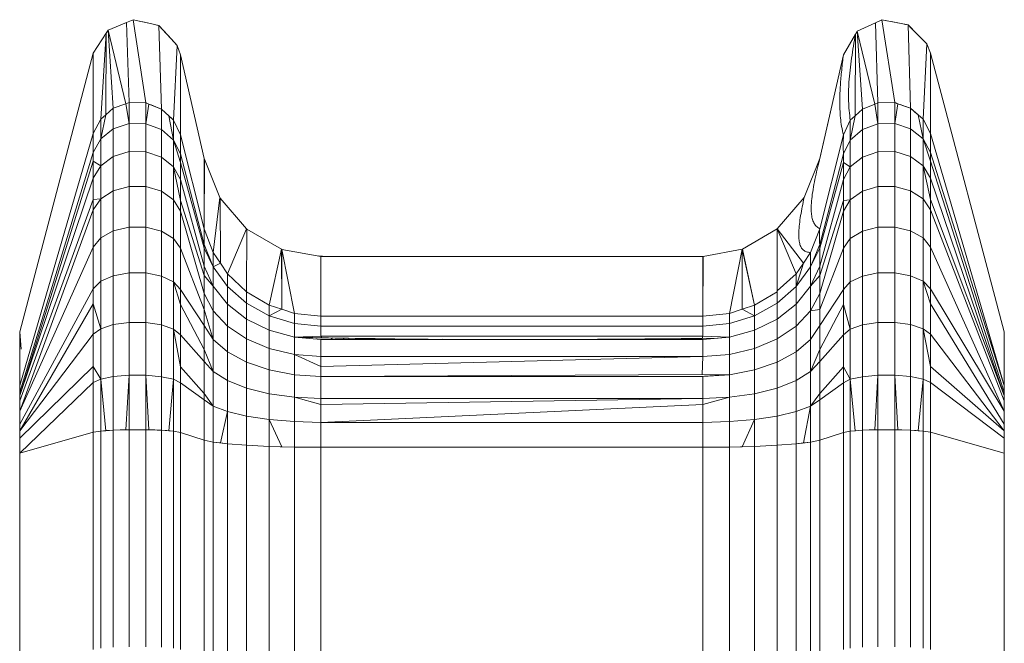
# Model space of a CAD drawing. Units: millimetres. Extents: x 50.94 to 58.24, y 47.59 to 54.1.
# Drawn here: x 55.79 to 56.45, y 51.33 to 51.75 of the extents above; entities that cross this region are included whole.
import ezdxf

# ---------------------------------------------------------------- set-up
doc = ezdxf.new("R2010")
doc.units = ezdxf.units.MM

msp = doc.modelspace()

# ---------------------------------------------------------------- linework, layer by layer
at = {"color": 7, "linetype": 'Continuous', "lineweight": 15}
for p, q in [((55.86465, 51.74829), (55.85244, 51.74322)), ((55.86909, 51.75013), (55.86465, 51.74829)), ((55.86645, 51.6948), (55.86465, 51.74829)), ((55.8777, 51.69462), (55.86909, 51.75013)), ((55.86909, 51.75013), (55.87962, 51.74775)), ((55.87962, 51.74775), (55.88644, 51.74621)), ((55.88809, 51.69051), (55.88644, 51.74621)), ((55.88644, 51.74621), (55.89231, 51.73981)), ((56.36456, 51.74802), (56.35253, 51.74253)), ((56.36895, 51.75003), (56.36456, 51.74802)), ((56.36631, 51.69462), (56.36456, 51.74802)), ((56.37756, 51.6948), (56.36895, 51.75003)), ((56.36895, 51.75003), (56.37954, 51.74802)), ((56.37954, 51.74802), (56.37954, 51.74802)), ((56.37954, 51.74802), (56.38643, 51.74671)), ((56.38809, 51.69104), (56.38643, 51.74671)), ((56.38643, 51.74671), (56.3925, 51.74054)), ((55.85112, 51.74114), (55.8426, 51.72774)), ((55.84758, 51.68387), (55.85112, 51.74114)), ((55.85091, 51.68673), (55.85112, 51.74114)), ((55.85112, 51.74114), (55.85244, 51.74322)), ((55.86436, 51.69405), (55.85244, 51.74322)), ((55.85244, 51.74322), (55.85592, 51.69104)), ((55.89231, 51.73981), (55.89857, 51.733)), ((55.89231, 51.73981), (55.89231, 51.73981)), ((56.34323, 51.72671), (56.35128, 51.7404)), ((56.35128, 51.7404), (56.35108, 51.68603)), ((56.35128, 51.7404), (56.35253, 51.74253)), ((56.36425, 51.6938), (56.35253, 51.74253)), ((56.35253, 51.74253), (56.35592, 51.69051)), ((56.3925, 51.74054), (56.3925, 51.74054)), ((56.3925, 51.74054), (56.39899, 51.73394)), ((55.89616, 51.68306), (55.89857, 51.733)), ((55.90078, 51.72671), (55.89857, 51.733)), ((56.39643, 51.68387), (56.39899, 51.73394)), ((56.40141, 51.72774), (56.39899, 51.73394)), ((55.79357, 51.54186), (55.8426, 51.72774)), ((55.8426, 51.67427), (55.8426, 51.72774)), ((55.90078, 51.67331), (55.90078, 51.72671)), ((55.91658, 51.65752), (55.90078, 51.72671)), ((56.34323, 51.72671), (56.32743, 51.65752)), ((56.32854, 51.66241), (56.34323, 51.72671)), ((56.40141, 51.67427), (56.40141, 51.72774)), ((56.45044, 51.54186), (56.40141, 51.72774)), ((55.85592, 51.69104), (55.86436, 51.69405)), ((55.86436, 51.69405), (55.86645, 51.6948)), ((55.86645, 51.68089), (55.86436, 51.69405)), ((55.86645, 51.68089), (55.86645, 51.6948)), ((55.86645, 51.6948), (55.8777, 51.69462)), ((55.86645, 51.68089), (55.86645, 51.6948)), ((55.8777, 51.69462), (55.8777, 51.68072)), ((55.87976, 51.6938), (55.8777, 51.69462)), ((55.87976, 51.6938), (55.8777, 51.68072)), ((55.88809, 51.69051), (55.87976, 51.6938)), ((56.35592, 51.69051), (56.36425, 51.6938)), ((56.36425, 51.6938), (56.36631, 51.69462)), ((56.36631, 51.68072), (56.36425, 51.6938)), ((56.36631, 51.69462), (56.37756, 51.6948)), ((56.36631, 51.68072), (56.36631, 51.69462)), ((56.37965, 51.69405), (56.37756, 51.6948)), ((56.37756, 51.6948), (56.37756, 51.68089)), ((56.37756, 51.6948), (56.37756, 51.68089)), ((56.37756, 51.68089), (56.37965, 51.69405)), ((56.38809, 51.69104), (56.37965, 51.69405)), ((55.84758, 51.68387), (55.85091, 51.68673)), ((55.84758, 51.6706), (55.85091, 51.68673)), ((55.85592, 51.69104), (55.85091, 51.68673)), ((55.85592, 51.67735), (55.85592, 51.69104)), ((55.88809, 51.69051), (55.88809, 51.67685)), ((55.89293, 51.68603), (55.88809, 51.69051)), ((55.89293, 51.68603), (55.89616, 51.66984)), ((55.89616, 51.68306), (55.89293, 51.68603)), ((56.34785, 51.68306), (56.35108, 51.68603)), ((56.34785, 51.66984), (56.35108, 51.68603)), ((56.35592, 51.69051), (56.35108, 51.68603)), ((56.35592, 51.67685), (56.35592, 51.69051)), ((56.38809, 51.67735), (56.38809, 51.69104)), ((56.3931, 51.68673), (56.38809, 51.69104)), ((56.39643, 51.6706), (56.3931, 51.68673)), ((56.39643, 51.68387), (56.3931, 51.68673)), ((55.8426, 51.67427), (55.84758, 51.68387)), ((55.84758, 51.68387), (55.84758, 51.6706)), ((55.86645, 51.68089), (55.85592, 51.67735)), ((55.86645, 51.66214), (55.86645, 51.68089)), ((55.8777, 51.68072), (55.86645, 51.68089)), ((55.8777, 51.66198), (55.8777, 51.68072)), ((55.88809, 51.67685), (55.8777, 51.68072)), ((55.89616, 51.68306), (55.90078, 51.67331)), ((55.89616, 51.68306), (55.89616, 51.66984)), ((56.34323, 51.67331), (56.34785, 51.68306)), ((56.36631, 51.68072), (56.35592, 51.67685)), ((56.37756, 51.68089), (56.36631, 51.68072)), ((56.36631, 51.66198), (56.36631, 51.68072)), ((56.37756, 51.66214), (56.37756, 51.68089)), ((56.38809, 51.67735), (56.37756, 51.68089)), ((56.39643, 51.68387), (56.40141, 51.67427)), ((56.39643, 51.6706), (56.39643, 51.68387)), ((55.79357, 51.50614), (55.8426, 51.67427)), ((55.8426, 51.67427), (55.8426, 51.66157)), ((55.85592, 51.67735), (55.84758, 51.6706)), ((55.85592, 51.6589), (55.85592, 51.67735)), ((55.88809, 51.65843), (55.88809, 51.67685)), ((55.89616, 51.66984), (55.88809, 51.67685)), ((55.90078, 51.67331), (55.91658, 51.61073)), ((55.90078, 51.67331), (55.90078, 51.66066)), ((56.32743, 51.61073), (56.34323, 51.67331)), ((56.35592, 51.67685), (56.34785, 51.66984)), ((56.35592, 51.65843), (56.35592, 51.67685)), ((56.38809, 51.6589), (56.38809, 51.67735)), ((56.39643, 51.6706), (56.38809, 51.67735)), ((56.40141, 51.67427), (56.45044, 51.50614)), ((56.40141, 51.66157), (56.40141, 51.67427)), ((55.84758, 51.6706), (55.8426, 51.66157)), ((55.84758, 51.6527), (55.84758, 51.6706)), ((55.89616, 51.65201), (55.89616, 51.66984)), ((55.90078, 51.65497), (55.89616, 51.66984)), ((55.89616, 51.66984), (55.90078, 51.66066)), ((56.34785, 51.66984), (56.34323, 51.66066)), ((56.34785, 51.65201), (56.34785, 51.66984)), ((56.39643, 51.6527), (56.39643, 51.6706)), ((56.39643, 51.6706), (56.40141, 51.65586)), ((56.40141, 51.66157), (56.39643, 51.6706)), ((55.8426, 51.66157), (55.79357, 51.50164)), ((55.8426, 51.65586), (55.8426, 51.66157)), ((55.86645, 51.66214), (55.85592, 51.6589)), ((55.86645, 51.66214), (55.86645, 51.63894)), ((55.8777, 51.66198), (55.86645, 51.66214)), ((55.8777, 51.66198), (55.8777, 51.6388)), ((55.88809, 51.65843), (55.8777, 51.66198)), ((55.90078, 51.66066), (55.91658, 51.6002)), ((55.90078, 51.65497), (55.90078, 51.66066)), ((56.32854, 51.66241), (56.32656, 51.65381)), ((56.34323, 51.66066), (56.32743, 51.6002)), ((56.34323, 51.65497), (56.34323, 51.66066)), ((56.35592, 51.65843), (56.36631, 51.66198)), ((56.36631, 51.66198), (56.37756, 51.66214)), ((56.36631, 51.66198), (56.36631, 51.6388)), ((56.37756, 51.66214), (56.38809, 51.6589)), ((56.37756, 51.66214), (56.37756, 51.63894)), ((56.40141, 51.66157), (56.40141, 51.65586)), ((56.45044, 51.50614), (56.40141, 51.66157)), ((55.79357, 51.49939), (55.8426, 51.65586)), ((55.8426, 51.65586), (55.84758, 51.6527)), ((55.8426, 51.64443), (55.8426, 51.65586)), ((55.85592, 51.6589), (55.84758, 51.6527)), ((55.85592, 51.6589), (55.85592, 51.63607)), ((55.88809, 51.65843), (55.88809, 51.63566)), ((55.89616, 51.65201), (55.88809, 51.65843)), ((55.90078, 51.6436), (55.90078, 51.65497)), ((55.91658, 51.59777), (55.90078, 51.65497)), ((55.91658, 51.61073), (55.91658, 51.65752)), ((55.9167, 51.65699), (55.91658, 51.65752)), ((55.91658, 51.61073), (55.9167, 51.65699)), ((55.9167, 51.65699), (55.92708, 51.63152)), ((56.317, 51.63149), (56.32743, 51.65752)), ((56.317, 51.63149), (56.3274, 51.65744)), ((56.34323, 51.65497), (56.32743, 51.59777)), ((56.34323, 51.6436), (56.34323, 51.65497)), ((56.34785, 51.65201), (56.34323, 51.65497)), ((56.34785, 51.65201), (56.35592, 51.65843)), ((56.35592, 51.65843), (56.35592, 51.63566)), ((56.38809, 51.6589), (56.39643, 51.6527)), ((56.38809, 51.6589), (56.38809, 51.63607)), ((56.40141, 51.64443), (56.40141, 51.65586)), ((56.45044, 51.50164), (56.40141, 51.65586)), ((55.84758, 51.6527), (55.8426, 51.64443)), ((55.84758, 51.6527), (55.84758, 51.63058)), ((55.89616, 51.65201), (55.89616, 51.62996)), ((55.90078, 51.62953), (55.89616, 51.65201)), ((55.89616, 51.65201), (55.90078, 51.6436)), ((56.34323, 51.6436), (56.34785, 51.65201)), ((56.34785, 51.65201), (56.34785, 51.62996)), ((56.39643, 51.6527), (56.40141, 51.64443)), ((56.39643, 51.6527), (56.39643, 51.63058)), ((56.40141, 51.6303), (56.39643, 51.6527)), ((55.8426, 51.64443), (55.79357, 51.49939)), ((55.8426, 51.64443), (55.8426, 51.6303)), ((55.90078, 51.6436), (55.91658, 51.58561)), ((55.90078, 51.62953), (55.90078, 51.6436)), ((56.32743, 51.58561), (56.34323, 51.6436)), ((56.34323, 51.6436), (56.34323, 51.62953)), ((56.40141, 51.64443), (56.45044, 51.49939)), ((56.40141, 51.64443), (56.40141, 51.6303)), ((55.85592, 51.63607), (55.84758, 51.63058)), ((55.86645, 51.63894), (55.85592, 51.63607)), ((55.85592, 51.60936), (55.85592, 51.63607)), ((55.86645, 51.61181), (55.86645, 51.63894)), ((55.8777, 51.6388), (55.86645, 51.63894)), ((55.8777, 51.61169), (55.8777, 51.6388)), ((55.88809, 51.63566), (55.8777, 51.6388)), ((55.88809, 51.60902), (55.88809, 51.63566)), ((55.89616, 51.62996), (55.88809, 51.63566)), ((56.35592, 51.63566), (56.34785, 51.62996)), ((56.36631, 51.6388), (56.35592, 51.63566)), ((56.35592, 51.60902), (56.35592, 51.63566)), ((56.37756, 51.63894), (56.36631, 51.6388)), ((56.36631, 51.61169), (56.36631, 51.6388)), ((56.37756, 51.61181), (56.37756, 51.63894)), ((56.38809, 51.63607), (56.37756, 51.63894)), ((56.38809, 51.60936), (56.38809, 51.63607)), ((56.39643, 51.63058), (56.38809, 51.63607)), ((55.8426, 51.6303), (55.79357, 51.49593)), ((55.84758, 51.63058), (55.8426, 51.62324)), ((55.84758, 51.63058), (55.8426, 51.6303)), ((55.8426, 51.6303), (55.8426, 51.62324)), ((55.84758, 51.60469), (55.84758, 51.63058)), ((55.89616, 51.60417), (55.89616, 51.62996)), ((55.89616, 51.62996), (55.90078, 51.6225)), ((55.90078, 51.62953), (55.90078, 51.6225)), ((55.91658, 51.57954), (55.90078, 51.62953)), ((55.92263, 51.59481), (55.92708, 51.63152)), ((55.92708, 51.63152), (55.92726, 51.63108)), ((55.92743, 51.58769), (55.92726, 51.63108)), ((55.94493, 51.61056), (55.92726, 51.63108)), ((56.29913, 51.61053), (56.317, 51.63149)), ((56.34323, 51.62953), (56.32743, 51.57954)), ((56.34323, 51.6225), (56.34785, 51.62996)), ((56.34785, 51.62996), (56.34323, 51.62953)), ((56.34323, 51.62953), (56.34323, 51.6225)), ((56.34785, 51.60417), (56.34785, 51.62996)), ((56.39643, 51.60469), (56.39643, 51.63058)), ((56.40141, 51.62324), (56.39643, 51.63058)), ((56.40141, 51.6303), (56.40141, 51.62324)), ((56.45044, 51.49939), (56.40141, 51.6303)), ((55.8426, 51.62324), (55.79357, 51.489)), ((55.8426, 51.59845), (55.8426, 51.62324)), ((55.90078, 51.59782), (55.90078, 51.6225)), ((55.91658, 51.5674), (55.90078, 51.6225)), ((56.32743, 51.5674), (56.34323, 51.6225)), ((56.34323, 51.59782), (56.34323, 51.6225)), ((56.40141, 51.59845), (56.40141, 51.62324)), ((56.45044, 51.49593), (56.40141, 51.62324)), ((55.84758, 51.60469), (55.85592, 51.60936)), ((55.85592, 51.60936), (55.86645, 51.61181)), ((55.85592, 51.60936), (55.85592, 51.57936)), ((55.86645, 51.61181), (55.8777, 51.61169)), ((55.86645, 51.61181), (55.86645, 51.58133)), ((55.8777, 51.61169), (55.88809, 51.60902)), ((55.8777, 51.61169), (55.8777, 51.58123)), ((55.88809, 51.60902), (55.89616, 51.60417)), ((55.88809, 51.60902), (55.88809, 51.57908)), ((55.91658, 51.61073), (55.92263, 51.59481)), ((55.91658, 51.61073), (55.91658, 51.6002)), ((55.93223, 51.58056), (55.94493, 51.61056)), ((55.94489, 51.56867), (55.94515, 51.6103)), ((55.94515, 51.6103), (55.94493, 51.61056)), ((55.96826, 51.59696), (55.94515, 51.6103)), ((56.27583, 51.59696), (56.29912, 51.61052)), ((56.29912, 51.56867), (56.29912, 51.61052)), ((56.29912, 51.61052), (56.29914, 51.61049)), ((56.31178, 51.58056), (56.29912, 51.61052)), ((56.29912, 51.60866), (56.29912, 51.60866)), ((56.29913, 51.61053), (56.31658, 51.58769)), ((56.31178, 51.58056), (56.29913, 51.61053)), ((56.29975, 51.60902), (56.29976, 51.60903)), ((56.32138, 51.59481), (56.32743, 51.61073)), ((56.35592, 51.60902), (56.34785, 51.60417)), ((56.36631, 51.61169), (56.35592, 51.60902)), ((56.35592, 51.57908), (56.35592, 51.60902)), ((56.37756, 51.61181), (56.36631, 51.61169)), ((56.36631, 51.58123), (56.36631, 51.61169)), ((56.37756, 51.58133), (56.37756, 51.61181)), ((56.38809, 51.60936), (56.37756, 51.61181)), ((56.38809, 51.57936), (56.38809, 51.60936)), ((56.39643, 51.60469), (56.38809, 51.60936)), ((55.8426, 51.59845), (55.84758, 51.60469)), ((55.84758, 51.60469), (55.84758, 51.57561)), ((55.89616, 51.60417), (55.90078, 51.59782)), ((55.89616, 51.60417), (55.89616, 51.57519)), ((56.29912, 51.6022), (56.29912, 51.6022)), ((56.29912, 51.60057), (56.29912, 51.60057)), ((56.30227, 51.6031), (56.30226, 51.60309)), ((56.30251, 51.60253), (56.3025, 51.60252)), ((56.34785, 51.60417), (56.34323, 51.59782)), ((56.34785, 51.57519), (56.34785, 51.60417)), ((56.39643, 51.57561), (56.39643, 51.60469)), ((56.40141, 51.59845), (56.39643, 51.60469)), ((55.79357, 51.489), (55.8426, 51.59845)), ((55.8426, 51.59845), (55.8426, 51.5706)), ((55.90078, 51.59782), (55.91658, 51.55673)), ((55.90078, 51.59782), (55.90078, 51.57009)), ((55.91658, 51.6002), (55.92263, 51.58537)), ((55.91658, 51.59777), (55.91658, 51.6002)), ((55.91658, 51.58561), (55.91658, 51.59777)), ((55.92263, 51.58537), (55.91658, 51.59777)), ((55.92263, 51.59481), (55.92743, 51.58769)), ((55.92263, 51.59481), (55.92263, 51.58537)), ((55.96001, 51.55973), (55.96826, 51.59696)), ((55.96826, 51.59696), (55.96841, 51.59688)), ((55.96841, 51.55696), (55.96826, 51.59696)), ((55.96827, 51.59648), (55.96841, 51.59688)), ((55.96827, 51.59553), (55.96841, 51.5955)), ((55.96841, 51.59537), (55.96827, 51.59544)), ((55.96841, 51.59688), (55.99451, 51.59224)), ((55.96841, 51.59688), (55.97682, 51.55419)), ((55.96841, 51.59688), (55.96841, 51.55696)), ((56.2497, 51.59224), (56.27576, 51.59695)), ((56.27576, 51.59695), (56.26719, 51.55419)), ((56.2756, 51.55696), (56.27576, 51.59695)), ((56.27576, 51.59695), (56.27583, 51.59696)), ((56.27591, 51.59658), (56.27576, 51.59695)), ((56.27576, 51.59695), (56.284, 51.55973)), ((56.27583, 51.59696), (56.284, 51.55973)), ((56.27605, 51.59562), (56.27612, 51.59564)), ((56.31658, 51.58769), (56.32138, 51.59481)), ((56.32743, 51.6002), (56.32138, 51.58537)), ((56.32743, 51.59777), (56.32138, 51.58537)), ((56.32743, 51.59777), (56.32743, 51.6002)), ((56.34323, 51.59782), (56.32743, 51.55673)), ((56.32743, 51.58561), (56.32743, 51.59777)), ((56.34323, 51.57009), (56.34323, 51.59782)), ((56.40141, 51.5706), (56.40141, 51.59845)), ((56.45044, 51.489), (56.40141, 51.59845)), ((55.92263, 51.58537), (55.92743, 51.58769)), ((55.92743, 51.58769), (55.93223, 51.58056)), ((55.96841, 51.58825), (55.9683, 51.58827)), ((55.99451, 51.59224), (56.2497, 51.59224)), ((55.99451, 51.59224), (55.99451, 51.55231)), ((56.2495, 51.59224), (55.99451, 51.59224)), ((56.2495, 51.59224), (56.2495, 51.55231)), ((56.2497, 51.59224), (56.2495, 51.55231)), ((56.24967, 51.58552), (56.2495, 51.59096)), ((56.2495, 51.59096), (56.24969, 51.59096)), ((56.24969, 51.59096), (56.2495, 51.59096)), ((56.27759, 51.58895), (56.27753, 51.58896)), ((56.27765, 51.58866), (56.2776, 51.58865)), ((56.31658, 51.58769), (56.31178, 51.57209)), ((56.31178, 51.58056), (56.31658, 51.58769)), ((55.85592, 51.57936), (55.86645, 51.58133)), ((55.86645, 51.58133), (55.8777, 51.58123)), ((55.86645, 51.54815), (55.86645, 51.58133)), ((55.8777, 51.58123), (55.88809, 51.57908)), ((55.8777, 51.54808), (55.8777, 51.58123)), ((55.91658, 51.58561), (55.92263, 51.5723)), ((55.91658, 51.57954), (55.91658, 51.58561)), ((55.92263, 51.5723), (55.92263, 51.58537)), ((55.92263, 51.58537), (55.93223, 51.57209)), ((55.96841, 51.58198), (55.96832, 51.58198)), ((56.24966, 51.58366), (56.2495, 51.58366)), ((56.24966, 51.58366), (56.2495, 51.58366)), ((56.27912, 51.58198), (56.27907, 51.58198)), ((56.31178, 51.57209), (56.32138, 51.58537)), ((56.32138, 51.5723), (56.32743, 51.58561)), ((56.32138, 51.5723), (56.32138, 51.58537)), ((56.32743, 51.58561), (56.32743, 51.57954)), ((56.35592, 51.57908), (56.36631, 51.58123)), ((56.36631, 51.58123), (56.37756, 51.58133)), ((56.36631, 51.58123), (56.36631, 51.54808)), ((56.37756, 51.58133), (56.38809, 51.57936)), ((56.37756, 51.58133), (56.37756, 51.54815)), ((55.8426, 51.5706), (55.84758, 51.57561)), ((55.84758, 51.57561), (55.85592, 51.57936)), ((55.84758, 51.54396), (55.84758, 51.57561)), ((55.85592, 51.54671), (55.85592, 51.57936)), ((55.88809, 51.57908), (55.89616, 51.57519)), ((55.88809, 51.54651), (55.88809, 51.57908)), ((55.89616, 51.57519), (55.90078, 51.56004)), ((55.90078, 51.57009), (55.89616, 51.57519)), ((55.89616, 51.54365), (55.89616, 51.57519)), ((55.91658, 51.57954), (55.91658, 51.5674)), ((55.92263, 51.5723), (55.91658, 51.57954)), ((55.93223, 51.58056), (55.94489, 51.56867)), ((55.93223, 51.57209), (55.93223, 51.58056)), ((56.31178, 51.58056), (56.29912, 51.56929)), ((56.31178, 51.58056), (56.31178, 51.57209)), ((56.32743, 51.57954), (56.32138, 51.5723)), ((56.32743, 51.57954), (56.32743, 51.5674)), ((56.34323, 51.57009), (56.34785, 51.57519)), ((56.34785, 51.57519), (56.35592, 51.57908)), ((56.34785, 51.57519), (56.34785, 51.54365)), ((56.35592, 51.57908), (56.35592, 51.54651)), ((56.38809, 51.57936), (56.39643, 51.57561)), ((56.38809, 51.57936), (56.38809, 51.54671)), ((56.39643, 51.57561), (56.40141, 51.5706)), ((56.39643, 51.57561), (56.40141, 51.5605)), ((56.39643, 51.57561), (56.39643, 51.54396)), ((55.79357, 51.48023), (55.8426, 51.5706)), ((55.8426, 51.5605), (55.8426, 51.5706)), ((55.90078, 51.57009), (55.90078, 51.56004)), ((55.91658, 51.54606), (55.90078, 51.57009)), ((55.92263, 51.5723), (55.92263, 51.55597)), ((55.93223, 51.56037), (55.92263, 51.5723)), ((55.93223, 51.56037), (55.93223, 51.57209)), ((55.93223, 51.57209), (55.94489, 51.56102)), ((55.94489, 51.56867), (55.96001, 51.55973)), ((55.94489, 51.56102), (55.94489, 51.56867)), ((56.284, 51.55973), (56.29912, 51.56867)), ((56.29912, 51.56102), (56.31178, 51.57209)), ((56.32138, 51.5723), (56.31178, 51.56037)), ((56.31178, 51.56037), (56.31178, 51.57209)), ((56.32138, 51.5723), (56.32138, 51.55597)), ((56.32743, 51.54606), (56.34323, 51.57009)), ((56.34323, 51.57009), (56.34323, 51.56004)), ((56.40141, 51.5706), (56.45044, 51.489)), ((56.40141, 51.5605), (56.40141, 51.5706)), ((55.91658, 51.55673), (55.91658, 51.5674)), ((55.92263, 51.55597), (55.91658, 51.5674)), ((56.28368, 51.56121), (56.28368, 51.56121)), ((56.32138, 51.55597), (56.32743, 51.5674)), ((56.32743, 51.55673), (56.32743, 51.5674)), ((55.79357, 51.47585), (55.8426, 51.5605)), ((55.8426, 51.5605), (55.84758, 51.54396)), ((55.8426, 51.54029), (55.8426, 51.5605)), ((55.90078, 51.56004), (55.91658, 51.53016)), ((55.90078, 51.53991), (55.90078, 51.56004)), ((55.91658, 51.55673), (55.92263, 51.53684)), ((55.91658, 51.55673), (55.91658, 51.54606)), ((55.92263, 51.53684), (55.92263, 51.55597)), ((55.92263, 51.55597), (55.93223, 51.54573)), ((55.93223, 51.56037), (55.93223, 51.54573)), ((55.94489, 51.55042), (55.93223, 51.56037)), ((55.94489, 51.55042), (55.94489, 51.56102)), ((55.96001, 51.55269), (55.94489, 51.56102)), ((55.96001, 51.55973), (55.96001, 51.55269)), ((55.96841, 51.55696), (55.96001, 51.55973)), ((55.96841, 51.55696), (55.96001, 51.55269)), ((55.97682, 51.55419), (55.96841, 51.55696)), ((56.2756, 51.55696), (56.26719, 51.55419)), ((56.284, 51.55973), (56.2756, 51.55696)), ((56.2756, 51.55696), (56.284, 51.55269)), ((56.29912, 51.56102), (56.284, 51.55269)), ((56.284, 51.55269), (56.284, 51.55973)), ((56.29912, 51.55042), (56.29912, 51.56102)), ((56.31178, 51.56037), (56.29912, 51.55042)), ((56.31178, 51.56037), (56.31178, 51.54573)), ((56.31178, 51.54573), (56.32138, 51.55597)), ((56.32138, 51.55597), (56.32743, 51.55673)), ((56.32138, 51.53684), (56.32138, 51.55597)), ((56.32743, 51.53016), (56.34323, 51.56004)), ((56.32743, 51.54606), (56.32743, 51.55673)), ((56.34323, 51.56004), (56.34785, 51.54365)), ((56.34323, 51.56004), (56.34323, 51.53991)), ((56.40141, 51.5605), (56.45044, 51.48023)), ((56.40141, 51.5605), (56.40141, 51.54029)), ((55.85592, 51.54671), (55.86645, 51.54815)), ((55.86645, 51.54815), (55.8777, 51.54808)), ((55.86645, 51.54815), (55.86645, 51.513)), ((55.8777, 51.54808), (55.88809, 51.54651)), ((55.8777, 51.54808), (55.8777, 51.51296)), ((55.94489, 51.55042), (55.94489, 51.53719)), ((55.96001, 51.54295), (55.94489, 51.55042)), ((55.96001, 51.54295), (55.96001, 51.55269)), ((55.97682, 51.54753), (55.96001, 51.55269)), ((55.97682, 51.55419), (55.97682, 51.54753)), ((55.99451, 51.55231), (55.97682, 51.55419)), ((55.99451, 51.55231), (55.99451, 51.54578)), ((56.2495, 51.55231), (55.99451, 51.55231)), ((56.26719, 51.55419), (56.2495, 51.55231)), ((56.2495, 51.55231), (56.2495, 51.54578)), ((56.26719, 51.55419), (56.26719, 51.54753)), ((56.284, 51.55269), (56.26719, 51.54753)), ((56.284, 51.54295), (56.284, 51.55269)), ((56.29912, 51.55042), (56.284, 51.54295)), ((56.29912, 51.55042), (56.29912, 51.53719)), ((56.35592, 51.54651), (56.36631, 51.54808)), ((56.37756, 51.54815), (56.36631, 51.54808)), ((56.36631, 51.51296), (56.36631, 51.54808)), ((56.37756, 51.54815), (56.38809, 51.54671)), ((56.37756, 51.513), (56.37756, 51.54815)), ((55.79357, 51.50614), (55.79357, 51.54186)), ((55.79443, 51.5304), (55.79357, 51.54186)), ((55.84758, 51.54396), (55.8426, 51.54029)), ((55.84758, 51.54396), (55.85592, 51.54671)), ((55.84758, 51.54396), (55.84758, 51.51043)), ((55.85592, 51.54671), (55.85592, 51.51212)), ((55.88809, 51.54651), (55.89616, 51.54365)), ((55.88809, 51.54651), (55.88809, 51.512)), ((55.89616, 51.54365), (55.90078, 51.53991)), ((55.89616, 51.54365), (55.89616, 51.51024)), ((55.90078, 51.5186), (55.89616, 51.54365)), ((55.91658, 51.54606), (55.91658, 51.53016)), ((55.92263, 51.53684), (55.91658, 51.54606)), ((55.93223, 51.52858), (55.93223, 51.54573)), ((55.94489, 51.53719), (55.93223, 51.54573)), ((55.96001, 51.54295), (55.96001, 51.53078)), ((55.97682, 51.53831), (55.96001, 51.54295)), ((55.97682, 51.53831), (55.97682, 51.54753)), ((55.99451, 51.54578), (55.97682, 51.54753)), ((55.99451, 51.53899), (55.99451, 51.54578)), ((55.99451, 51.54578), (56.2495, 51.54578)), ((56.26719, 51.54753), (56.2495, 51.54578)), ((56.2495, 51.53899), (56.2495, 51.54578)), ((56.26719, 51.53831), (56.26719, 51.54753)), ((56.284, 51.54295), (56.26719, 51.53831)), ((56.284, 51.54295), (56.284, 51.53078)), ((56.31178, 51.54573), (56.29912, 51.53719)), ((56.31178, 51.52858), (56.31178, 51.54573)), ((56.32138, 51.53684), (56.32743, 51.54606)), ((56.32743, 51.54606), (56.32743, 51.53016)), ((56.34785, 51.54365), (56.34323, 51.53991)), ((56.34785, 51.54365), (56.35592, 51.54651)), ((56.34785, 51.51024), (56.34785, 51.54365)), ((56.35592, 51.512), (56.35592, 51.54651)), ((56.39643, 51.54396), (56.38809, 51.54671)), ((56.38809, 51.51212), (56.38809, 51.54671)), ((56.39643, 51.54396), (56.40141, 51.54029)), ((56.39643, 51.51043), (56.39643, 51.54396)), ((56.40141, 51.51887), (56.39643, 51.54396)), ((56.45044, 51.50614), (56.45044, 51.54186)), ((55.8426, 51.54029), (55.79357, 51.47585)), ((55.8426, 51.54029), (55.8426, 51.51887)), ((55.90078, 51.53991), (55.91658, 51.52221)), ((55.90078, 51.53991), (55.90078, 51.5186)), ((55.92263, 51.53684), (55.93223, 51.52858)), ((55.92263, 51.53684), (55.92263, 51.51546)), ((55.94489, 51.5217), (55.94489, 51.53719)), ((55.96001, 51.53078), (55.94489, 51.53719)), ((55.97682, 51.53831), (55.99451, 51.53899)), ((55.97682, 51.53831), (55.97682, 51.52679)), ((55.99451, 51.53674), (55.97682, 51.53831)), ((55.98672, 51.53808), (55.98672, 51.53743)), ((55.99451, 51.53899), (56.2495, 51.53899)), ((55.99507, 51.53791), (55.99451, 51.53899)), ((55.99451, 51.53674), (55.99451, 51.52544)), ((56.2495, 51.53674), (55.99451, 51.53674)), ((56.00121, 51.53674), (56.00232, 51.53781)), ((56.00121, 51.53674), (56.00165, 51.53717)), ((56.00226, 51.53781), (56.00165, 51.53717)), ((56.00876, 51.53674), (56.00967, 51.53713)), ((56.00967, 51.53713), (56.00925, 51.53674)), ((56.00999, 51.53771), (56.00967, 51.53713)), ((56.00967, 51.53713), (56.01038, 51.53674)), ((56.01293, 51.53674), (56.01344, 51.53766)), ((56.02554, 51.53674), (56.02554, 51.53749)), ((56.03293, 51.53674), (56.03293, 51.53739)), ((56.04297, 51.53674), (56.04298, 51.53726)), ((56.05304, 51.53674), (56.05305, 51.53712)), ((56.06024, 51.53674), (56.06024, 51.53702)), ((56.07274, 51.53692), (56.07285, 51.53674)), ((56.07572, 51.53692), (56.0754, 51.53674)), ((56.07647, 51.53674), (56.07631, 51.53691)), ((56.08207, 51.5369), (56.08212, 51.53674)), ((56.08394, 51.53689), (56.08408, 51.53674)), ((56.15944, 51.53674), (56.15956, 51.53685)), ((56.16699, 51.53674), (56.16734, 51.53689)), ((56.16764, 51.53689), (56.16748, 51.53674)), ((56.16833, 51.53689), (56.16861, 51.53674)), ((56.17116, 51.53674), (56.17126, 51.5369)), ((56.18377, 51.53674), (56.18377, 51.53696)), ((56.19116, 51.53674), (56.19116, 51.53699)), ((56.2012, 51.53674), (56.2012, 51.53708)), ((56.21127, 51.53674), (56.21128, 51.53717)), ((56.21847, 51.53674), (56.21847, 51.53723)), ((56.23075, 51.53734), (56.23108, 51.53674)), ((56.23434, 51.53713), (56.23363, 51.53674)), ((56.23434, 51.53713), (56.2342, 51.53737)), ((56.23426, 51.53737), (56.23434, 51.53713)), ((56.2347, 51.53674), (56.23434, 51.53713)), ((56.24016, 51.53742), (56.24035, 51.53674)), ((56.2417, 51.53744), (56.24231, 51.53674)), ((56.24902, 51.5375), (56.2495, 51.53899)), ((56.2495, 51.53899), (56.26719, 51.53831)), ((56.26719, 51.53831), (56.2495, 51.53674)), ((56.2495, 51.53674), (56.2495, 51.52544)), ((56.25799, 51.5376), (56.25799, 51.53749)), ((56.26719, 51.53831), (56.26719, 51.52679)), ((56.29912, 51.53719), (56.284, 51.53078)), ((56.29912, 51.5217), (56.29912, 51.53719)), ((56.31178, 51.52858), (56.32138, 51.53684)), ((56.32138, 51.53684), (56.32138, 51.51546)), ((56.34323, 51.53991), (56.32743, 51.52221)), ((56.34323, 51.5186), (56.34323, 51.53991)), ((56.40141, 51.54029), (56.45044, 51.47585)), ((56.40141, 51.54029), (56.40141, 51.51887)), ((55.91658, 51.53016), (55.92263, 51.51546)), ((55.91658, 51.52221), (55.91658, 51.53016)), ((55.93223, 51.52858), (55.94489, 51.5217)), ((55.93223, 51.52858), (55.93223, 51.50942)), ((55.96001, 51.51652), (55.96001, 51.53078)), ((55.97682, 51.52679), (55.96001, 51.53078)), ((56.284, 51.53078), (56.26719, 51.52679)), ((56.284, 51.51652), (56.284, 51.53078)), ((56.29912, 51.5217), (56.31178, 51.52858)), ((56.31178, 51.52858), (56.31178, 51.50942)), ((56.32138, 51.51546), (56.32743, 51.53016)), ((56.32743, 51.53016), (56.32743, 51.52221)), ((55.91658, 51.52221), (55.92263, 51.51546)), ((55.91658, 51.52221), (55.91658, 51.5008)), ((55.94489, 51.5217), (55.96001, 51.51652)), ((55.94489, 51.5217), (55.94489, 51.50437)), ((55.97682, 51.51331), (55.97682, 51.52679)), ((55.99451, 51.51883), (55.97682, 51.52679)), ((55.97682, 51.52679), (55.99451, 51.52544)), ((56.2495, 51.52544), (55.99451, 51.51883)), ((56.2495, 51.52544), (55.99451, 51.52544)), ((55.99451, 51.52544), (55.99451, 51.51883)), ((56.24895, 51.51352), (56.2495, 51.52544)), ((56.26719, 51.52679), (56.2495, 51.52544)), ((56.26719, 51.51331), (56.26719, 51.52679)), ((56.284, 51.51652), (56.29912, 51.5217)), ((56.29912, 51.5217), (56.29912, 51.50437)), ((56.32743, 51.52221), (56.32138, 51.51546)), ((56.32743, 51.5008), (56.32743, 51.52221)), ((55.79357, 51.47094), (55.8426, 51.51887)), ((55.8426, 51.51887), (55.84758, 51.51043)), ((55.8426, 51.50817), (55.8426, 51.51887)), ((55.90078, 51.5186), (55.90078, 51.50795)), ((55.91658, 51.5008), (55.90078, 51.5186)), ((55.92263, 51.51546), (55.93223, 51.50942)), ((55.92263, 51.51546), (55.92263, 51.49243)), ((55.96001, 51.51652), (55.97682, 51.51331)), ((55.96001, 51.51652), (55.96001, 51.50058)), ((55.99451, 51.51222), (55.99451, 51.51883)), ((56.26719, 51.51331), (56.284, 51.51652)), ((56.284, 51.51652), (56.284, 51.50058)), ((56.31178, 51.50942), (56.32138, 51.51546)), ((56.32138, 51.49243), (56.32138, 51.51546)), ((56.32743, 51.5008), (56.34323, 51.5186)), ((56.34323, 51.5186), (56.34785, 51.51024)), ((56.34323, 51.5186), (56.34323, 51.50795)), ((56.40141, 51.50817), (56.40141, 51.51887)), ((56.45044, 51.47585), (56.40141, 51.51887)), ((55.79357, 51.50973), (55.79353, 51.50261)), ((55.84758, 51.51043), (55.8426, 51.50817)), ((55.84758, 51.51043), (55.85592, 51.51212)), ((55.84758, 51.51043), (55.85091, 51.47598)), ((55.84758, 51.51043), (55.84758, 51.47574)), ((55.85592, 51.51212), (55.86645, 51.513)), ((55.85592, 51.51212), (55.85592, 51.47634)), ((55.86645, 51.513), (55.86436, 51.47659)), ((55.8777, 51.51296), (55.86645, 51.513)), ((55.86645, 51.47665), (55.86645, 51.513)), ((55.8777, 51.51296), (55.88809, 51.512)), ((55.8777, 51.51296), (55.87976, 51.47656)), ((55.8777, 51.51296), (55.8777, 51.47663)), ((55.88809, 51.512), (55.89616, 51.51024)), ((55.88809, 51.512), (55.88809, 51.47629)), ((55.89616, 51.51024), (55.89293, 51.47592)), ((55.89616, 51.51024), (55.90078, 51.50795)), ((55.89616, 51.51024), (55.89616, 51.47568)), ((55.93223, 51.50942), (55.94489, 51.50437)), ((55.93223, 51.50942), (55.93223, 51.48877)), ((55.97682, 51.51331), (55.99451, 51.51222)), ((55.97682, 51.51331), (55.97682, 51.49823)), ((55.99451, 51.51222), (56.24895, 51.51352)), ((55.99451, 51.51222), (55.99451, 51.49744)), ((56.2495, 51.51222), (55.99451, 51.51222)), ((55.99832, 51.51222), (55.99832, 51.51224)), ((56.00097, 51.51222), (56.00097, 51.51225)), ((56.00274, 51.51222), (56.00273, 51.51226)), ((56.24895, 51.51352), (56.26719, 51.51331)), ((56.26719, 51.51331), (56.2495, 51.51222)), ((56.2495, 51.51222), (56.2495, 51.49744)), ((56.2577, 51.51272), (56.2577, 51.51272)), ((56.26719, 51.51331), (56.26719, 51.49823)), ((56.29912, 51.50437), (56.31178, 51.50942)), ((56.31178, 51.48877), (56.31178, 51.50942)), ((56.34785, 51.51024), (56.34323, 51.50795)), ((56.34785, 51.51024), (56.35592, 51.512)), ((56.34785, 51.51024), (56.34785, 51.47568)), ((56.35108, 51.47592), (56.34785, 51.51024)), ((56.35592, 51.512), (56.36631, 51.51296)), ((56.35592, 51.47629), (56.35592, 51.512)), ((56.36425, 51.47656), (56.36631, 51.51296)), ((56.36631, 51.51296), (56.37756, 51.513)), ((56.36631, 51.47663), (56.36631, 51.51296)), ((56.37756, 51.513), (56.38809, 51.51212)), ((56.37756, 51.513), (56.37965, 51.47659)), ((56.37756, 51.513), (56.37756, 51.47665)), ((56.38809, 51.51212), (56.39643, 51.51043)), ((56.38809, 51.51212), (56.38809, 51.47634)), ((56.39643, 51.51043), (56.3931, 51.47598)), ((56.39643, 51.51043), (56.40141, 51.50817)), ((56.39643, 51.47574), (56.39643, 51.51043)), ((55.79357, 51.50614), (55.79348, 51.49782)), ((55.79353, 51.50261), (55.79357, 51.50614)), ((55.8426, 51.50817), (55.79357, 51.46108)), ((55.79357, 51.50614), (55.79357, 51.50164)), ((55.8426, 51.47495), (55.8426, 51.50817)), ((55.90078, 51.50795), (55.91658, 51.49652)), ((55.90078, 51.50795), (55.90078, 51.47487)), ((55.94489, 51.50437), (55.96001, 51.50058)), ((55.94489, 51.50437), (55.94489, 51.48571)), ((56.284, 51.50058), (56.29912, 51.50437)), ((56.29912, 51.48571), (56.29912, 51.50437)), ((56.34323, 51.50795), (56.32743, 51.49652)), ((56.34323, 51.50795), (56.34323, 51.47487)), ((56.40141, 51.50817), (56.45044, 51.47094)), ((56.40141, 51.50817), (56.40141, 51.47495)), ((56.45046, 51.50427), (56.45044, 51.5081)), ((56.45044, 51.50614), (56.45046, 51.50427)), ((56.45044, 51.50614), (56.45044, 51.50164)), ((56.45053, 51.49782), (56.45044, 51.50614)), ((55.79357, 51.50164), (55.79348, 51.49222)), ((55.79357, 51.49939), (55.79348, 51.49222)), ((55.79348, 51.49222), (55.79348, 51.49782)), ((55.79357, 51.49593), (55.79348, 51.49222)), ((55.79357, 51.49939), (55.79357, 51.50164)), ((55.79357, 51.49939), (55.79357, 51.49593)), ((55.79357, 51.49593), (55.79357, 51.489)), ((55.91658, 51.5008), (55.91658, 51.49652)), ((55.92263, 51.49243), (55.91658, 51.5008)), ((55.91658, 51.49652), (55.92263, 51.49243)), ((55.91658, 51.49652), (55.91658, 51.46971)), ((55.97682, 51.49823), (55.96001, 51.50058)), ((55.96001, 51.50058), (55.96001, 51.48342)), ((55.97682, 51.49823), (55.99451, 51.49744)), ((55.97682, 51.49823), (55.97682, 51.48199)), ((55.99451, 51.49346), (55.97682, 51.49823)), ((56.2495, 51.49744), (55.99451, 51.49744)), ((56.2495, 51.49744), (55.99451, 51.49346)), ((55.99451, 51.49744), (55.99451, 51.49346)), ((56.2495, 51.49744), (56.26719, 51.49823)), ((56.26719, 51.49823), (56.2495, 51.49346)), ((56.2495, 51.49744), (56.2495, 51.49346)), ((56.284, 51.50058), (56.26719, 51.49823)), ((56.26719, 51.48199), (56.26719, 51.49823)), ((56.284, 51.48342), (56.284, 51.50058)), ((56.32138, 51.49243), (56.32743, 51.5008)), ((56.32743, 51.49652), (56.32138, 51.49243)), ((56.32743, 51.5008), (56.32743, 51.49652)), ((56.32743, 51.49652), (56.32743, 51.46971)), ((56.45044, 51.49939), (56.45044, 51.50164)), ((56.45053, 51.49222), (56.45044, 51.50164)), ((56.45044, 51.49939), (56.45053, 51.49222)), ((56.45044, 51.49939), (56.45044, 51.49593)), ((56.45044, 51.489), (56.45044, 51.49593)), ((56.45044, 51.49593), (56.45053, 51.49222)), ((56.45053, 51.49782), (56.45053, 51.49222)), ((55.79348, 51.49222), (55.79348, 51.48359)), ((55.79357, 51.489), (55.79348, 51.48359)), ((55.79357, 51.489), (55.79357, 51.48023)), ((55.92263, 51.49243), (55.93223, 51.48877)), ((55.92263, 51.49243), (55.92263, 51.4684)), ((56.2495, 51.49346), (55.99451, 51.48151)), ((55.99451, 51.49346), (55.99451, 51.48151)), ((56.2495, 51.48151), (56.2495, 51.49346)), ((56.31178, 51.48877), (56.32138, 51.49243)), ((56.32138, 51.49243), (56.31658, 51.46781)), ((56.32138, 51.49243), (56.32138, 51.4684)), ((56.45044, 51.48023), (56.45044, 51.489)), ((56.45044, 51.489), (56.45053, 51.48359)), ((56.45053, 51.48359), (56.45053, 51.49222)), ((55.79348, 51.48359), (55.79348, 51.47266)), ((55.93223, 51.48877), (55.92743, 51.46781)), ((55.93223, 51.48877), (55.94489, 51.48571)), ((55.93223, 51.46722), (55.93223, 51.48877)), ((55.94489, 51.48571), (55.96001, 51.48342)), ((55.94489, 51.46624), (55.94489, 51.48571)), ((55.96001, 51.48342), (55.97682, 51.48199)), ((55.96001, 51.48342), (55.96001, 51.4655)), ((55.96841, 51.46528), (55.96001, 51.48342)), ((56.26719, 51.48199), (56.284, 51.48342)), ((56.2756, 51.46528), (56.284, 51.48342)), ((56.284, 51.48342), (56.29912, 51.48571)), ((56.284, 51.4655), (56.284, 51.48342)), ((56.29912, 51.48571), (56.31178, 51.48877)), ((56.29912, 51.46624), (56.29912, 51.48571)), ((56.31178, 51.46722), (56.31178, 51.48877)), ((56.45053, 51.47307), (56.45053, 51.48359)), ((55.79357, 51.48023), (55.79348, 51.47266)), ((55.79348, 51.47266), (55.79357, 51.47585)), ((55.79357, 51.47585), (55.79357, 51.48023)), ((55.79357, 51.47585), (55.79357, 51.47094)), ((55.84758, 51.47574), (55.8426, 51.47495)), ((55.84758, 51.47574), (55.85091, 51.47598)), ((55.84758, 51.33091), (55.84758, 51.47574)), ((55.85091, 51.47598), (55.85592, 51.47634)), ((55.85592, 51.47634), (55.86436, 51.47659)), ((55.85592, 51.3315), (55.85592, 51.47634)), ((55.86436, 51.47659), (55.86645, 51.47665)), ((55.86645, 51.33181), (55.86645, 51.47665)), ((55.8777, 51.47663), (55.86645, 51.47665)), ((55.8777, 51.33179), (55.8777, 51.47663)), ((55.8777, 51.47663), (55.87976, 51.47656)), ((55.87976, 51.47656), (55.88809, 51.47629)), ((55.88809, 51.33145), (55.88809, 51.47629)), ((55.88809, 51.47629), (55.89293, 51.47592)), ((55.89293, 51.47592), (55.89616, 51.47568)), ((55.89616, 51.33084), (55.89616, 51.47568)), ((55.90078, 51.47487), (55.89616, 51.47568)), ((55.97682, 51.48199), (55.99451, 51.48151)), ((55.97682, 51.46505), (55.97682, 51.48199)), ((55.99451, 51.48151), (56.2495, 51.48151)), ((55.99451, 51.46489), (55.99451, 51.48151)), ((56.2495, 51.48151), (56.26719, 51.48199)), ((56.2495, 51.46489), (56.2495, 51.48151)), ((56.26719, 51.46505), (56.26719, 51.48199)), ((56.34785, 51.47568), (56.34323, 51.47487)), ((56.34785, 51.47568), (56.35108, 51.47592)), ((56.34785, 51.33084), (56.34785, 51.47568)), ((56.35108, 51.47592), (56.35592, 51.47629)), ((56.35592, 51.47629), (56.36425, 51.47656)), ((56.35592, 51.33145), (56.35592, 51.47629)), ((56.36425, 51.47656), (56.36631, 51.47663)), ((56.36513, 51.47659), (56.36513, 51.47659)), ((56.37756, 51.47665), (56.36631, 51.47663)), ((56.36631, 51.33179), (56.36631, 51.47663)), ((56.37756, 51.33181), (56.37756, 51.47665)), ((56.37756, 51.47665), (56.37965, 51.47659)), ((56.37965, 51.47659), (56.38809, 51.47634)), ((56.38809, 51.3315), (56.38809, 51.47634)), ((56.38809, 51.47634), (56.3931, 51.47598)), ((56.3931, 51.47598), (56.39643, 51.47574)), ((56.39643, 51.33091), (56.39643, 51.47574)), ((56.40141, 51.47495), (56.39643, 51.47574)), ((56.45044, 51.48023), (56.45052, 51.47339)), ((56.45044, 51.48023), (56.45044, 51.47585)), ((56.45044, 51.47585), (56.45045, 51.47539)), ((56.45044, 51.47094), (56.45044, 51.47585)), ((56.45045, 51.47094), (56.45045, 51.47585)), ((56.45045, 51.47585), (56.45054, 51.47266)), ((55.79355, 51.47262), (55.79348, 51.47266)), ((55.79355, 51.47225), (55.79348, 51.47266)), ((55.79348, 51.4604), (55.79348, 51.47266)), ((55.79355, 51.47266), (55.79357, 51.47354)), ((55.79356, 51.4604), (55.79355, 51.47266)), ((55.8426, 51.47495), (55.79357, 51.46108)), ((55.79357, 51.47094), (55.79357, 51.46108)), ((55.8426, 51.33011), (55.8426, 51.47495)), ((55.90078, 51.33003), (55.90078, 51.47487)), ((55.91658, 51.46971), (55.90078, 51.47487)), ((55.91658, 51.32487), (55.91658, 51.46971)), ((55.92263, 51.4684), (55.91658, 51.46971)), ((56.32743, 51.46971), (56.32138, 51.4684)), ((56.34323, 51.47487), (56.32743, 51.46971)), ((56.32743, 51.32487), (56.32743, 51.46971)), ((56.34323, 51.33003), (56.34323, 51.47487)), ((56.40141, 51.33011), (56.40141, 51.47495)), ((56.45044, 51.46108), (56.40141, 51.47495)), ((56.45045, 51.47261), (56.45044, 51.4726)), ((56.45044, 51.4721), (56.45045, 51.47217)), ((56.45044, 51.46108), (56.45045, 51.47094)), ((56.45044, 51.46108), (56.45044, 51.47094)), ((56.45054, 51.47266), (56.45053, 51.4604)), ((55.92263, 51.32356), (55.92263, 51.4684)), ((55.92263, 51.4684), (55.92743, 51.46781)), ((55.92743, 51.46781), (55.93223, 51.46722)), ((55.93223, 51.32238), (55.93223, 51.46722)), ((55.94489, 51.46624), (55.93223, 51.46722)), ((55.94489, 51.3214), (55.94489, 51.46624)), ((55.96001, 51.4655), (55.94489, 51.46624)), ((55.96001, 51.32066), (55.96001, 51.4655)), ((55.96001, 51.4655), (55.96841, 51.46528)), ((55.96841, 51.46528), (55.97682, 51.46505)), ((55.97682, 51.32021), (55.97682, 51.46505)), ((55.99451, 51.46489), (55.97682, 51.46505)), ((55.99451, 51.32005), (55.99451, 51.46489)), ((56.2495, 51.46489), (55.99451, 51.46489)), ((56.26719, 51.46505), (56.2495, 51.46489)), ((56.2495, 51.32005), (56.2495, 51.46489)), ((56.26719, 51.46505), (56.2756, 51.46528)), ((56.26719, 51.32021), (56.26719, 51.46505)), ((56.2756, 51.46528), (56.284, 51.4655)), ((56.29912, 51.46624), (56.284, 51.4655)), ((56.284, 51.32066), (56.284, 51.4655)), ((56.31178, 51.46722), (56.29912, 51.46624)), ((56.29912, 51.3214), (56.29912, 51.46624)), ((56.31178, 51.46722), (56.31658, 51.46781)), ((56.31178, 51.32238), (56.31178, 51.46722)), ((56.31658, 51.46781), (56.32138, 51.4684)), ((56.32138, 51.32356), (56.32138, 51.4684)), ((55.79346, 51.31556), (55.79356, 51.4604)), ((55.79356, 51.46039), (55.79348, 51.4604)), ((55.79348, 51.33647), (55.79348, 51.4604)), ((55.79357, 51.46108), (55.79357, 51.31624)), ((56.45053, 51.31624), (56.45044, 51.46108)), ((56.45044, 51.31624), (56.45044, 51.46108)), ((56.45044, 51.46038), (56.45044, 51.46038)), ((56.45053, 51.4604), (56.45063, 51.31556)), ((55.79357, 51.33715), (55.79356, 51.31624))]:
    msp.add_line(p, q, dxfattribs=at)
at = {"color": 7, "linetype": 'Continuous', "lineweight": 15, "flags": 128}
for points in [[(55.88644, 51.74621), (55.88495, 51.74655), (55.88341, 51.74689), (55.88171, 51.74728), (55.87966, 51.74774), (55.8768, 51.74839), (55.87318, 51.74921), (55.86909, 51.75013)], [(55.89857, 51.733), (55.89471, 51.73721), (55.89122, 51.741), (55.88878, 51.74366), (55.88644, 51.74621)], [(56.38643, 51.74671), (56.38469, 51.74704), (56.38284, 51.74739), (56.38064, 51.74781), (56.37923, 51.74808), (56.37744, 51.74842), (56.37514, 51.74885), (56.37217, 51.74942), (56.36895, 51.75003)], [(56.39899, 51.73394), (56.39476, 51.73824), (56.39116, 51.7419), (56.38873, 51.74437), (56.38643, 51.74671)], [(55.8777, 51.69462), (55.87823, 51.69441), (55.87881, 51.69418), (55.8796, 51.69387), (55.88114, 51.69325), (55.88429, 51.69201), (55.88809, 51.69051)], [(55.88809, 51.69051), (55.89075, 51.68805), (55.89315, 51.68583), (55.89473, 51.68438), (55.89616, 51.68306)], [(56.38809, 51.69104), (56.39072, 51.68878), (56.39317, 51.68667), (56.39486, 51.68521), (56.39643, 51.68387)], [(56.24902, 51.5375), (56.25924, 51.53761), (56.25935, 51.53761)], [(55.85592, 51.47634), (55.85125, 51.47601), (55.84758, 51.47574)], [(55.86645, 51.47665), (55.86056, 51.47647), (55.85592, 51.47634)], [(55.89616, 51.47568), (55.89164, 51.47602), (55.88809, 51.47629)], [(56.35592, 51.47629), (56.3514, 51.47595), (56.34785, 51.47568)], [(56.36631, 51.47663), (56.36049, 51.47644), (56.35592, 51.47629)], [(56.38809, 51.47634), (56.38219, 51.47651), (56.37756, 51.47665)], [(56.39643, 51.47574), (56.39176, 51.47608), (56.38809, 51.47634)], [(55.93223, 51.46722), (55.92685, 51.46788), (55.92263, 51.4684)], [(55.97682, 51.46505), (55.9674, 51.4653), (55.96001, 51.4655)], [(56.284, 51.4655), (56.27459, 51.46525), (56.26719, 51.46505)], [(56.32138, 51.4684), (56.31601, 51.46774), (56.31178, 51.46722)]]:
    msp.add_lwpolyline(points, dxfattribs=at)
at = {"color": 7, "linetype": 'Continuous', "lineweight": 15}
for points, knots in [([(56.35128, 51.7404), (56.35083, 51.73775), (56.34992, 51.73243), (56.34866, 51.72445), (56.34761, 51.71645), (56.34693, 51.70902), (56.34661, 51.70213), (56.34664, 51.69578), (56.34699, 51.68937), (56.34756, 51.68519), (56.34785, 51.68306)], [0, 0, 0, 0, 0.131474, 0.263945, 0.398426, 0.535946, 0.646822, 0.760758, 0.878298, 1, 1, 1, 1]), ([(56.34323, 51.72671), (56.34283, 51.7233), (56.34204, 51.71644), (56.34111, 51.70623), (56.34074, 51.69756), (56.34085, 51.69038), (56.34125, 51.68458), (56.34199, 51.67883), (56.34281, 51.67517), (56.34323, 51.67331)], [0, 0, 0, 0, 0.1771634, 0.3563233, 0.5395302, 0.6502522, 0.7635838, 0.8800019, 1, 1, 1, 1]), ([(56.37756, 51.6948), (56.37778, 51.69472), (56.37825, 51.69456), (56.37913, 51.69424), (56.38034, 51.69381), (56.38229, 51.69311), (56.38492, 51.69218), (56.387, 51.69143), (56.38809, 51.69104)], [0, 0, 0, 0, 0.062319, 0.134167, 0.250976, 0.406753, 0.689647, 1, 1, 1, 1]), ([(56.34785, 51.68306), (56.34782, 51.68059), (56.34775, 51.67614), (56.34782, 51.67177), (56.34785, 51.66984)], [0, 0, 0, 0, 0.55661, 1, 1, 1, 1]), ([(56.34323, 51.67331), (56.34319, 51.67093), (56.34312, 51.66667), (56.34319, 51.6625), (56.34323, 51.66066)], [0, 0, 0, 0, 0.557135, 1, 1, 1, 1]), ([(56.32657, 51.65383), (56.3263, 51.65271), (56.32549, 51.64924), (56.32423, 51.64354), (56.32293, 51.63688), (56.32202, 51.63063), (56.32164, 51.62534), (56.32177, 51.62099), (56.32234, 51.61748), (56.32343, 51.61454), (56.32505, 51.61218), (56.32663, 51.61122), (56.32743, 51.61073)], [0, 0, 0, 0, 0.054756, 0.170056, 0.285566, 0.401525, 0.518323, 0.611065, 0.705073, 0.80083, 0.898915, 1, 1, 1, 1]), ([(56.317, 51.63149), (56.31659, 51.62944), (56.31576, 51.62535), (56.31466, 51.61936), (56.31381, 51.61368), (56.31336, 51.60845), (56.31342, 51.60416), (56.31397, 51.60079), (56.31495, 51.59825), (56.31646, 51.59634), (56.31853, 51.59508), (56.32042, 51.5949), (56.32138, 51.59481)], [0, 0, 0, 0, 0.109192, 0.218379, 0.327614, 0.437071, 0.547102, 0.634334, 0.722674, 0.812632, 0.90483, 1, 1, 1, 1]), ([(56.29912, 51.61052), (56.29912, 51.60846), (56.29912, 51.60435), (56.29912, 51.59736), (56.29912, 51.58933), (56.29912, 51.58011), (56.29912, 51.5729), (56.29912, 51.56929)], [0, 0, 0, 0, 0.187306, 0.374166, 0.560717, 0.780367, 1, 1, 1, 1]), ([(56.32743, 51.61073), (56.32737, 51.60968), (56.32724, 51.60756), (56.32726, 51.60408), (56.32736, 51.60167), (56.32743, 51.6002)], [0, 0, 0, 0, 0.278725, 0.55862, 1, 1, 1, 1]), ([(56.32138, 51.59481), (56.32131, 51.59385), (56.32118, 51.59193), (56.3212, 51.58881), (56.32131, 51.58667), (56.32138, 51.58537)], [0, 0, 0, 0, 0.279708, 0.559598, 1, 1, 1, 1]), ([(55.99656, 51.59224), (55.99654, 51.59224), (55.9953, 51.59232), (55.99405, 51.59243), (55.99282, 51.59254)], [0, 0, 0, 0, 0.0103658, 1, 1, 1, 1]), ([(56.29912, 51.56929), (56.29912, 51.56778), (56.29912, 51.56507), (56.29912, 51.56226), (56.29912, 51.56102)], [0, 0, 0, 0, 0.559881, 1, 1, 1, 1]), ([(55.97682, 51.53831), (55.98023, 51.53823), (55.98631, 51.53809), (55.99239, 51.53796), (55.99507, 51.53791)], [0, 0, 0, 0, 0.560002, 1, 1, 1, 1]), ([(55.99507, 51.53791), (56.01876, 51.53753), (56.06616, 51.53677), (56.1322, 51.53668), (56.19315, 51.53696), (56.2304, 51.53732), (56.24902, 51.5375)], [0, 0, 0, 0, 0.27998, 0.559982, 0.779995, 1, 1, 1, 1]), ([(56.24944, 51.51222), (56.25102, 51.51231), (56.25477, 51.51254), (56.26074, 51.51292), (56.26503, 51.51318), (56.26719, 51.51331)], [0, 0, 0, 0, 0.265071, 0.630618, 1, 1, 1, 1]), ([(55.88809, 51.47629), (55.88615, 51.47636), (55.88268, 51.47647), (55.87922, 51.47658), (55.8777, 51.47663)], [0, 0, 0, 0, 0.55999, 1, 1, 1, 1])]:
    msp.add_open_spline(points, degree=3, knots=knots, dxfattribs=at)

doc.saveas('drawing.dxf')
